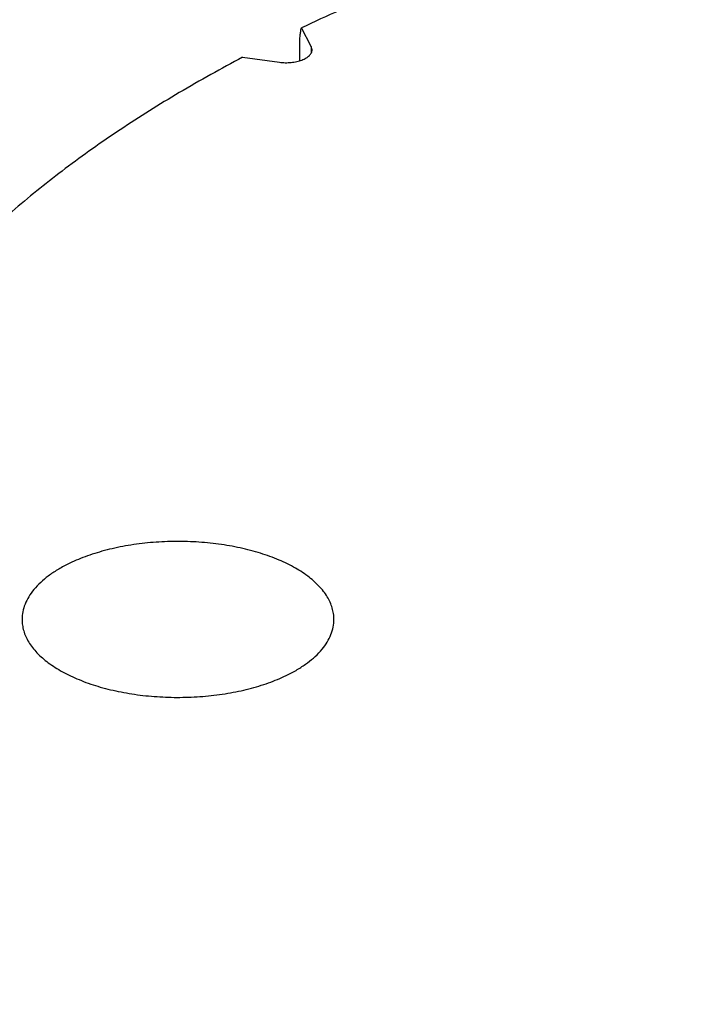
# Model space of a CAD drawing. Units: inches. Extents: x -14.4 to 68.3, y -17.5 to 37.3.
# Drawn here: x 33.2 to 34.8, y 31.3 to 33.6 of the extents above; entities that cross this region are included whole.
import ezdxf

# ---------------------------------------------------------------- set-up
doc = ezdxf.new("R2010")
doc.units = ezdxf.units.IN
doc.header["$LTSCALE"] = 1.87
doc.header["$MEASUREMENT"] = 0
doc.layers.get('0').update_dxf_attribs({"linetype": 'CONTINUOUS'})

msp = doc.modelspace()

# ---------------------------------------------------------------- linework, layer by layer
for p, q in [((33.8836, 33.5827), (33.86, 33.6269)), ((33.856, 33.5482), (33.856, 33.5856)), ((33.8836, 33.5827), (33.8836, 33.568)), ((33.8857, 33.5745), (33.8836, 33.5827)), ((33.7188, 33.5563), (33.8071, 33.5445))]:
    msp.add_line(p, q)
for points, knots in [([(40.3187, 32.7739), (40.2682, 32.8571), (40.177, 32.977), (40.034, 33.1231), (39.9102, 33.2316), (39.7729, 33.3358), (39.6227, 33.4355), (39.4602, 33.5301), (39.286, 33.6194), (39.1008, 33.703), (38.9054, 33.7806), (38.7006, 33.8517), (38.4871, 33.9163), (38.2659, 33.9739), (38.0377, 34.0244), (37.8037, 34.0675), (37.5646, 34.1031), (37.3215, 34.1311), (37.0753, 34.1513), (36.8271, 34.1636), (36.4948, 34.1695), (36.0812, 34.1571), (35.5924, 34.1111), (35.1946, 34.0469), (34.8868, 33.9801), (34.6647, 33.9233), (34.4503, 33.8596), (34.2444, 33.7891), (34.0479, 33.7123), (33.9214, 33.6561), (33.86, 33.6269)], [0, 0, 0, 0, 0.042136, 0.064755, 0.088478, 0.113336, 0.139339, 0.166481, 0.194736, 0.224066, 0.254421, 0.285737, 0.317945, 0.350965, 0.38471, 0.419089, 0.454005, 0.489356, 0.525038, 0.560944, 0.596966, 0.66891, 0.740009, 0.809417, 0.843241, 0.876348, 0.908653, 0.940082, 0.970558, 1, 1, 1, 1]), ([(33.856, 33.5856), (33.856, 33.5897), (33.8562, 33.5974), (33.8569, 33.6085), (33.8581, 33.6182), (33.8593, 33.6242), (33.86, 33.6269)], [0, 0, 0, 0, 0.293678, 0.560743, 0.796914, 1, 1, 1, 1]), ([(33.7188, 33.5563), (33.6673, 33.5292), (33.5675, 33.4737), (33.4251, 33.3845), (33.2932, 33.2913), (33.1724, 33.1944), (33.063, 33.0941), (32.9357, 32.9593), (32.8539, 32.8497), (32.8079, 32.7739)], [0, 0, 0, 0, 0.143634, 0.281969, 0.414845, 0.54223, 0.664229, 0.781025, 1, 1, 1, 1]), ([(33.8071, 33.5445), (33.8117, 33.5438), (33.8212, 33.5432), (33.8352, 33.5437), (33.8487, 33.5458), (33.8609, 33.5494), (33.8712, 33.5542), (33.8781, 33.5593), (33.882, 33.5638), (33.8841, 33.5673), (33.8854, 33.5709), (33.8857, 33.5733), (33.8857, 33.5745)], [0, 0, 0, 0, 0.153889, 0.309276, 0.459233, 0.598444, 0.722713, 0.829525, 0.876609, 0.920062, 0.960774, 1, 1, 1, 1]), ([(32.8079, 32.7739), (32.7776, 32.7239), (32.7373, 32.6467), (32.6957, 32.54), (32.6714, 32.4602), (32.6537, 32.3801), (32.6426, 32.2996), (32.6381, 32.2189), (32.6402, 32.1382), (32.649, 32.0576), (32.6644, 31.9773), (32.6864, 31.8974), (32.7248, 31.7904), (32.7899, 31.6579), (32.8926, 31.5047), (33.0198, 31.3565), (33.1706, 31.2142), (33.3441, 31.0787), (33.5391, 30.9508), (33.7542, 30.8314), (33.9881, 30.7212), (34.2392, 30.6209), (34.5059, 30.5312), (34.7863, 30.4528), (35.0786, 30.386), (35.3808, 30.3314), (35.691, 30.2894), (36.007, 30.2601), (36.3267, 30.2439), (36.6481, 30.2408), (36.9688, 30.2508), (37.2869, 30.2739), (37.6, 30.31), (37.9063, 30.3587), (38.2035, 30.4197), (38.4898, 30.4927), (38.7632, 30.5772), (39.0218, 30.6725), (39.187, 30.7445), (39.2666, 30.7824)], [0, 0, 0, 0, 0.021577, 0.032, 0.042228, 0.052303, 0.062271, 0.07218, 0.082081, 0.092023, 0.102054, 0.112223, 0.122573, 0.143962, 0.166515, 0.190439, 0.215878, 0.24291, 0.271563, 0.301822, 0.333631, 0.366906, 0.401535, 0.437386, 0.474305, 0.512128, 0.550677, 0.589764, 0.629195, 0.668773, 0.708299, 0.747573, 0.7864, 0.824589, 0.861957, 0.89833, 0.933554, 0.967493, 1, 1, 1, 1]), ([(33.9383, 32.2046), (33.9383, 32.2092), (33.9376, 32.2185), (33.9345, 32.2324), (33.9294, 32.246), (33.9223, 32.2594), (33.9132, 32.2725), (33.8982, 32.2899), (33.8746, 32.3104), (33.8404, 32.3319), (33.8004, 32.3507), (33.7553, 32.3664), (33.7062, 32.3787), (33.654, 32.3872), (33.5999, 32.3919), (33.545, 32.3926), (33.4905, 32.3892), (33.4375, 32.382), (33.3872, 32.3709), (33.3407, 32.3563), (33.3117, 32.344), (33.2981, 32.3372)], [0, 0, 0, 0, 0.019027, 0.038359, 0.058277, 0.079032, 0.100829, 0.123817, 0.173715, 0.229174, 0.290056, 0.355845, 0.425758, 0.498802, 0.573867, 0.649752, 0.725228, 0.799063, 0.870139, 0.93745, 1, 1, 1, 1]), ([(33.2981, 32.3372), (33.2897, 32.333), (33.2737, 32.3242), (33.2454, 32.3053), (33.2216, 32.2838), (33.2042, 32.2597), (33.1951, 32.2417), (33.1895, 32.2233), (33.1883, 32.2108), (33.1883, 32.2046)], [0, 0, 0, 0, 0.155865, 0.30218, 0.564728, 0.682512, 0.792884, 0.897873, 1, 1, 1, 1]), ([(33.1883, 32.2046), (33.1883, 32.2), (33.189, 32.1907), (33.1921, 32.1769), (33.1972, 32.1632), (33.2043, 32.1498), (33.2134, 32.1367), (33.2284, 32.1193), (33.252, 32.0989), (33.2862, 32.0773), (33.3262, 32.0585), (33.3712, 32.0428), (33.4204, 32.0305), (33.4726, 32.022), (33.5267, 32.0173), (33.5816, 32.0167), (33.6361, 32.02), (33.6891, 32.0273), (33.7394, 32.0383), (33.7859, 32.0529), (33.8149, 32.0653), (33.8284, 32.072)], [0, 0, 0, 0, 0.019027, 0.038359, 0.058277, 0.079032, 0.100829, 0.123817, 0.173715, 0.229174, 0.290056, 0.355845, 0.425758, 0.498802, 0.573867, 0.649752, 0.725228, 0.799063, 0.870139, 0.93745, 1, 1, 1, 1]), ([(33.8284, 32.072), (33.8369, 32.0762), (33.8528, 32.085), (33.8811, 32.104), (33.905, 32.1255), (33.9224, 32.1495), (33.9315, 32.1675), (33.937, 32.1859), (33.9383, 32.1985), (33.9383, 32.2046)], [0, 0, 0, 0, 0.155865, 0.30218, 0.564728, 0.682512, 0.792884, 0.897873, 1, 1, 1, 1]), ([(39.2705, 30.7264), (39.1998, 30.6929), (39.0534, 30.6287), (38.8252, 30.5424), (38.585, 30.4646), (38.3342, 30.3957), (38.0741, 30.3361), (37.806, 30.2861), (37.5313, 30.2459), (37.2515, 30.2158), (36.9681, 30.196), (36.6826, 30.1864), (36.3964, 30.1873), (36.1111, 30.1985), (35.8282, 30.2201), (35.5491, 30.2519), (35.2755, 30.2937), (35.0086, 30.3453), (34.7499, 30.4065), (34.5008, 30.4769), (34.2625, 30.5562), (34.0364, 30.6439), (33.8236, 30.7396), (33.6252, 30.8427), (33.4423, 30.9528), (33.2758, 31.0693), (33.1266, 31.1916), (32.9954, 31.3191), (32.8831, 31.4512), (32.7901, 31.5871), (32.7171, 31.7264), (32.6646, 31.8681), (32.6329, 32.0116), (32.6258, 32.1082), (32.6258, 32.156)], [0, 0, 0, 0, 0.031117, 0.063465, 0.09693, 0.131409, 0.166794, 0.202958, 0.239768, 0.277083, 0.314759, 0.352648, 0.390599, 0.428463, 0.466089, 0.50333, 0.540041, 0.576085, 0.611328, 0.645648, 0.67893, 0.711073, 0.741989, 0.771609, 0.79988, 0.826776, 0.852295, 0.876468, 0.899362, 0.921085, 0.941789, 0.961675, 0.980986, 1, 1, 1, 1]), ([(32.6258, 31.6068), (32.6258, 31.555), (32.6315, 31.477), (32.6501, 31.3745), (32.6762, 31.272), (32.7227, 31.1451), (32.7858, 31.0234), (32.8458, 30.9287), (32.9137, 30.8337), (33.0109, 30.7184), (33.1445, 30.5872), (33.2956, 30.4623), (33.4633, 30.3439), (33.6467, 30.2326), (33.8449, 30.1287), (34.057, 30.0326), (34.282, 29.9447), (34.5187, 29.8654), (34.7659, 29.795), (35.0224, 29.7339), (35.2869, 29.6824), (35.5581, 29.6406), (35.8344, 29.6089), (36.1146, 29.5874), (36.3971, 29.5762), (36.6804, 29.5753), (36.9632, 29.5847), (37.2438, 29.6045), (37.521, 29.6344), (37.7931, 29.6744), (38.0588, 29.7243), (38.3168, 29.7837), (38.5658, 29.8525), (38.8044, 29.9303), (39.0315, 30.0168), (39.1772, 30.0812), (39.2477, 30.1148)], [0, 0, 0, 0, 0.020513, 0.030844, 0.041255, 0.062422, 0.084223, 0.095422, 0.106847, 0.130431, 0.155103, 0.180949, 0.208021, 0.236339, 0.265896, 0.296657, 0.32857, 0.361558, 0.395533, 0.43039, 0.466014, 0.502281, 0.539059, 0.576209, 0.61359, 0.651056, 0.688461, 0.725662, 0.762514, 0.798879, 0.834625, 0.869623, 0.903754, 0.936922, 0.969037, 1, 1, 1, 1]), ([(32.6258, 31.6068), (32.6258, 31.5593), (32.6329, 31.4633), (32.6642, 31.3207), (32.7162, 31.1798), (32.7884, 31.0413), (32.8803, 30.9061), (32.9915, 30.7747), (33.1211, 30.6478), (33.2687, 30.5261), (33.4334, 30.41), (33.6144, 30.3002), (33.8107, 30.1972), (34.0213, 30.1016), (34.2451, 30.0138), (34.4811, 29.9344), (34.7278, 29.8637), (34.9841, 29.802), (35.2487, 29.7498), (35.5201, 29.7072), (35.797, 29.6745), (36.0778, 29.6519), (36.3612, 29.6395), (36.6456, 29.6373), (36.9296, 29.6454), (37.2117, 29.6637), (37.4904, 29.6922), (37.7643, 29.7306), (38.0319, 29.7788), (38.2919, 29.8366), (38.5428, 29.9035), (38.7835, 29.9793), (39.0126, 30.0637), (39.1597, 30.1265), (39.2309, 30.1593)], [0, 0, 0, 0, 0.019011, 0.038316, 0.058191, 0.078875, 0.100569, 0.123422, 0.147544, 0.173002, 0.199828, 0.228021, 0.257556, 0.288384, 0.320436, 0.353627, 0.387858, 0.423017, 0.458984, 0.495627, 0.532812, 0.570395, 0.608231, 0.646174, 0.684073, 0.721781, 0.759151, 0.796039, 0.832307, 0.867822, 0.902455, 0.936099, 0.96865, 1, 1, 1, 1])]:
    msp.add_open_spline(points, degree=3, knots=knots)

doc.saveas('drawing.dxf')
